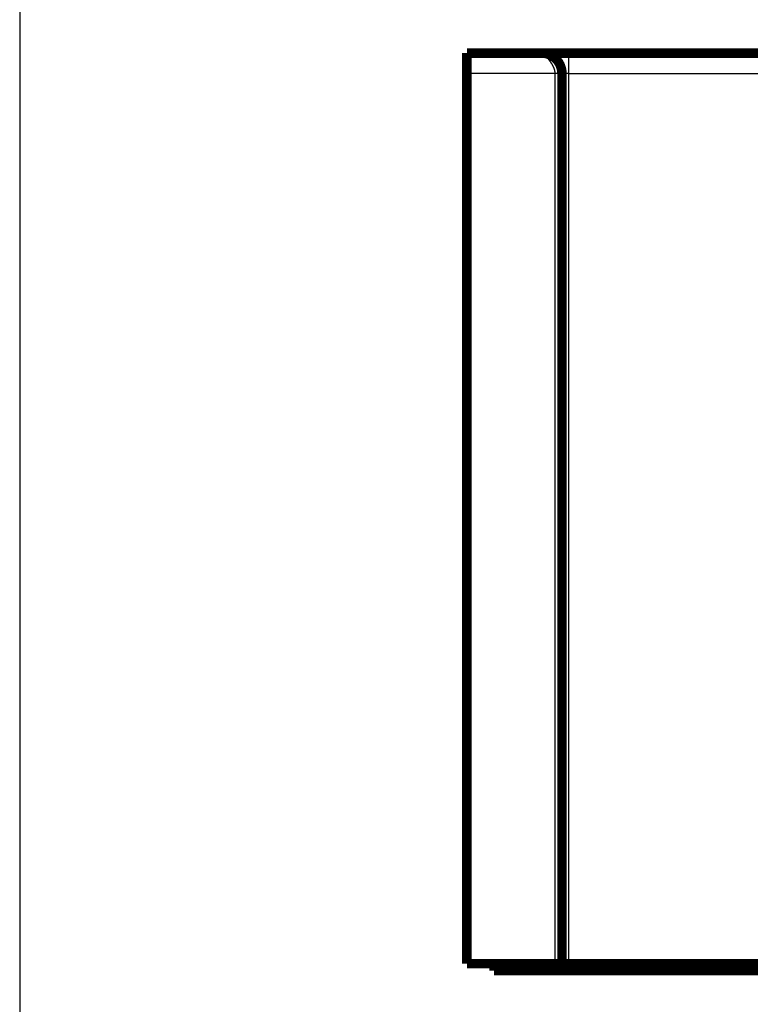
# Model space of a CAD drawing. Extents: x 27 to 1156, y 8 to 712.
# Drawn here: x 27 to 81, y 353 to 426 of the extents above; entities that cross this region are included whole.
import ezdxf

# ---------------------------------------------------------------- set-up
doc = ezdxf.new("R2010")
doc.units = 0
doc.linetypes.add('HIDDENNEW0', pattern=[4.5, 1.5, -1.5, 1.5])
doc.layers.add('MUOTOVIIVAT', color=40, linetype='HIDDENNEW0')
doc.layers.add('TANGVIIVATNONDEF', color=3, linetype='HIDDENNEW0')

msp = doc.modelspace()

# ---------------------------------------------------------------- linework, layer by layer
at = {"color": 3, "linetype": 'CONTINUOUS'}
msp.add_line((26.74929, 570.29486), (26.74929, 263.21301), dxfattribs=at)
at = {"layer": 'MUOTOVIIVAT', "color": 40, "linetype": 'CONTINUOUS', "const_width": 0.7}
for points in [[(59.680622, 421.96712), (59.680621, 423.46712)], [(59.680622, 423.46712), (65.180621, 423.46712)], [(65.180621, 423.46712), (67.180621, 423.46712)], [(67.180621, 423.46712), (91.69335, 423.46712)], [(59.680622, 421.96712), (59.680622, 356.46711)], [(66.680622, 421.96712), (66.680622, 356.46711)], [(66.180622, 356.46711), (59.680622, 356.46711)], [(61.673774, 355.96713), (61.673774, 356.46714)], [(66.680622, 356.46711), (66.180622, 356.46711)], [(67.180622, 356.46711), (66.680622, 356.46711)], [(92.107564, 356.46713), (67.180622, 356.46713)], [(91.272329, 355.96713), (61.673774, 355.96713)]]:
    msp.add_lwpolyline(points, dxfattribs=at)
msp.add_lwpolyline([(66.680622, 421.96712, 0.41421359), (65.180621, 423.46712)], format="xyb", dxfattribs=at)
at = {"layer": 'TANGVIIVATNONDEF', "color": 3, "linetype": 'CONTINUOUS'}
for p, q in [((67.180622, 421.96712), (67.180621, 423.46712)), ((66.180622, 421.96712), (59.680622, 421.96712)), ((66.180622, 356.46711), (66.180622, 421.96712)), ((67.180622, 421.96712), (66.680622, 421.96712)), ((67.180622, 421.96712), (92.107564, 421.96712)), ((67.180622, 356.46713), (67.180622, 421.96712))]:
    msp.add_line(p, q, dxfattribs=at)
for points in [[(392.45439, 380.62683, 0.000000001), (409.01143, 380.62683)], [(117.01145, 380.62683), (124.31144, 380.62683, 0.000000001), (131.61144, 380.62683), (138.91144, 380.62683), (146.21144, 380.62683), (153.51144, 380.62682), (160.81144, 380.62682), (168.11143, 380.62682), (175.41143, 380.62682), (182.71143, 380.62682), (190.01143, 380.62682), (197.31143, 380.62682, 0.000000001), (204.61143, 380.62682), (211.91143, 380.62682), (219.21143, 380.62682), (226.51142, 380.62682), (233.81143, 380.62682), (241.11143, 380.62682), (248.41142, 380.62682)], [(248.41142, 360.78793), (241.11167, 360.78793), (233.81143, 360.78793), (226.51048, 360.78793), (219.21143, 360.78793), (211.91517, 360.78793), (204.61143, 360.78793), (197.29664, 360.78793), (190.01143, 360.78794), (182.76977, 360.78794), (175.41143, 360.78794), (167.88121, 360.78794), (160.81144, 360.78794), (154.41994, 360.78794), (146.21144, 360.78795), (133.56848, 360.78795, -0.000000003), (117.01145, 360.78795)], [(321.41142, 360.143, 0.000000001), (314.11142, 360.143)], [(350.61143, 360.143, 0.000000002), (343.31143, 360.143)], [(321.41142, 360.78793, -0.000000006), (314.11142, 360.78793)], [(336.01143, 360.78793, -0.000000006), (328.71142, 360.78793)], [(365.21143, 360.78794, -0.000000006), (357.91143, 360.78794)], [(387.11143, 360.78795, -0.000000007), (379.81143, 360.78794)], [(66.180616, 421.96709), (66.18019, 421.99204, 0.007936833), (66.178977, 422.01723, 0.007828145), (66.176941, 422.04268, 0.00758396), (66.174131, 422.06836, 0.007228441), (66.170532, 422.09427, 0.00692589), (66.166191, 422.12038, 0.006653193), (66.161088, 422.1467, 0.006390404), (66.155269, 422.1732, 0.006126941), (66.148719, 422.19988, 0.005883429), (66.141479, 422.22671, 0.005647324), (66.133536, 422.2537, 0.005428201), (66.124932, 422.28083, 0.005214808), (66.115653, 422.30808, 0.005018041), (66.105741, 422.33545, 0.004827088), (66.095183, 422.36292, 0.004651556), (66.084018, 422.39047, 0.004481215), (66.072237, 422.4181, 0.004325288), (66.059876, 422.4458, 0.004174028), (66.046928, 422.47355, 0.004035845), (66.033428, 422.50134, 0.003901546), (66.019368, 422.52916, 0.003780037), (66.004785, 422.55699, 0.003662345), (65.98967, 422.58483, 0.003554093), (65.97406, 422.61265, 0.00344769), (65.957949, 422.64046, 0.003357054), (65.941366, 422.66823, 0.003271442), (65.924315, 422.69595, 0.00317656), (65.906911, 422.72348, 0.003103058), (65.889239, 422.75066, 0.003063061), (65.871337, 422.77749, 0.002993206), (65.853205, 422.80396, 0.002940956), (65.834875, 422.83007, 0.002887375), (65.816359, 422.8558, 0.00284748), (65.797684, 422.88115, 0.002797402), (65.778863, 422.9061, 0.002762729), (65.759921, 422.93065, 0.002720982), (65.740874, 422.95478, 0.002694016), (65.721744, 422.9785, 0.00265921), (65.702549, 423.00177, 0.002639539), (65.68331, 423.02461, 0.002612523), (65.664046, 423.047, 0.002600786), (65.644777, 423.06893, 0.002581865), (65.625523, 423.09038, 0.002578746), (65.606302, 423.11136, 0.002568844), (65.587137, 423.13185, 0.002575055), (65.568044, 423.15184, 0.002574991), (65.549047, 423.17132, 0.002592328), (65.530158, 423.19029, 0.002602982), (65.511403, 423.20874, 0.002632971), (65.492804, 423.22664, 0.002664641), (65.474418, 423.24396, 0.002665034), (65.456358, 423.26063, 0.002623), (65.438756, 423.27652, 0.002640623), (65.421608, 423.29168, 0.002610339), (65.404929, 423.30611, 0.002610453), (65.388715, 423.31985, 0.002587348), (65.373006, 423.33288, 0.002596259), (65.357794, 423.34524, 0.002565806), (65.343114, 423.35691, 0.002571863), (65.32896, 423.36794, 0.00254105), (65.315366, 423.37829, 0.002549012), (65.302326, 423.38803, 0.002514657), (65.289877, 423.39712, 0.00252352), (65.278009, 423.40561, 0.002486673), (65.266761, 423.41349, 0.002497015), (65.256123, 423.42078, 0.002455342), (65.246134, 423.42749, 0.002469736), (65.236783, 423.43363, 0.002428041), (65.228108, 423.43921, 0.002440321), (65.220103, 423.44425, 0.002377194), (65.212811, 423.44874, 0.002416674), (65.206199, 423.45273, 0.002401302), (65.200306, 423.4562, 0.002371382), (65.195186, 423.45916, 0.002164249), (65.190908, 423.46158, 0.002424034), (65.187178, 423.46364, 0.002590486), (65.183746, 423.46548, 0.002825648), (65.180638, 423.4671, 0.003943949)], [(66.680653, 421.96709), (66.680472, 421.96709, 0.009847669), (66.679956, 421.9671, 0.000967772), (66.67909, 421.9671, 0.000336028), (66.67789, 421.9671, 0.000171408), (66.676346, 421.9671, 0.000101818), (66.674474, 421.9671, 0.000068165), (66.672263, 421.96711, 0.000048054), (66.669727, 421.96711, 0.000035799), (66.666858, 421.96711, 0.000027371), (66.663669, 421.96711, 0.000021622), (66.660151, 421.96711, 0.000017329), (66.656318, 421.96711, 0.000014167), (66.652161, 421.96711, 0.000011689), (66.647694, 421.96712, 0.000009763), (66.642907, 421.96712, 0.000008206), (66.637815, 421.96712, 0.000006943), (66.632408, 421.96712, 0.0000059), (66.626702, 421.96712, 0.000005024), (66.620684, 421.96712, 0.000004292), (66.614372, 421.96712, 0.000003656), (66.607754, 421.96712, 0.000003122), (66.600846, 421.96712, 0.000002645), (66.593637, 421.96712, 0.000002242), (66.586141, 421.96712, 0.000001872), (66.578351, 421.96712, 0.000001561), (66.570279, 421.96712, 0.000001268), (66.561916, 421.96712, 0.000001022), (66.553277, 421.96712, 0.000000784), (66.544354, 421.96712, 0.000000585), (66.535155, 421.96712, 0.000000383), (66.52567, 421.96712, 0.000000225), (66.515932, 421.96712, 0.000000075), (66.505953, 421.96712, 0.000000112), (66.495767, 421.96712, 0.000000331), (66.485384, 421.96712, 0.00000051), (66.474819, 421.96712, 0.000000702), (66.464065, 421.96712, 0.000000861), (66.453137, 421.96712, 0.000001039), (66.442036, 421.96712, 0.000001187), (66.430773, 421.96712, 0.000001354), (66.419349, 421.96712, 0.000001491), (66.407776, 421.96712, 0.000001648), (66.396055, 421.96712, 0.000001782), (66.384197, 421.96712, 0.000001941), (66.372202, 421.96712, 0.00000206), (66.360085, 421.96712, 0.000002189), (66.347851, 421.96712, 0.000002344), (66.335492, 421.96712, 0.000002566), (66.323002, 421.96711, 0.000002589), (66.310466, 421.96711, 0.000002497), (66.297912, 421.96711, 0.000002972), (66.285059, 421.96711, 0.000003865), (66.27181, 421.96711, 0.000002901), (66.25932, 421.96711, 0.000000683), (66.247985, 421.9671, 0.000004621), (66.2333, 421.9671, 0.000008605), (66.210529, 421.9671, 0.0000042), (66.180616, 421.96709, 0.000002168)]]:
    msp.add_lwpolyline(points, format="xyb", dxfattribs=at)

doc.saveas('drawing.dxf')
